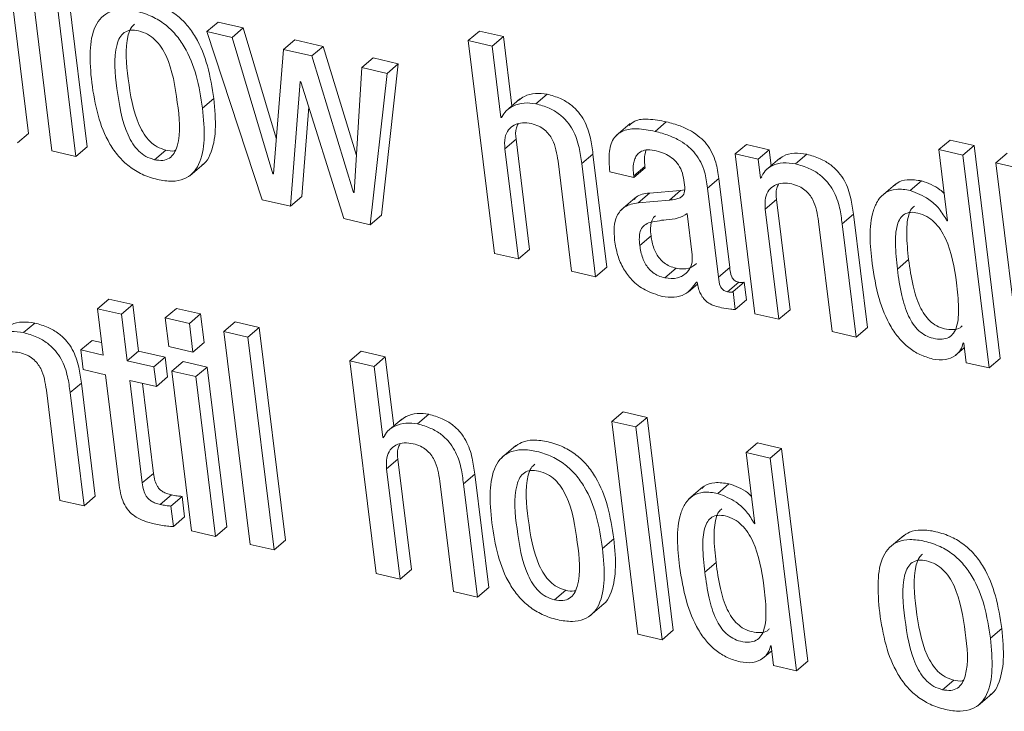
# Model space of a CAD drawing. Units: inches. Extents: x 2 to 195, y -7 to 151.
# Drawn here: x 167 to 167, y 107 to 108 of the extents above; entities that cross this region are included whole.
import ezdxf

# ---------------------------------------------------------------- set-up
doc = ezdxf.new("R2010")
doc.units = ezdxf.units.IN
doc.header["$MEASUREMENT"] = 0
doc.linetypes.add('SLD-Solid', pattern=[0])

msp = doc.modelspace()

# ---------------------------------------------------------------- linework, layer by layer
at = {"color": 7, "linetype": 'SLD-Solid', "lineweight": 15, "ltscale": 18}
for p, q in [((166.6682647, 107.5830891), (166.6540326, 107.69877)), ((166.6666649, 107.6892027), (166.680897, 107.5735219)), ((166.7001173, 107.5757131), (166.6858852, 107.6913939)), ((166.6940031, 107.5704859), (166.679771, 107.6861668)), ((166.7651344, 107.6383912), (166.7712486, 107.6436184)), ((166.7849896, 107.6404372), (166.7712486, 107.6436184)), ((166.7788755, 107.6352101), (166.7849896, 107.6404372)), ((166.8029203, 107.5804861), (166.7849896, 107.6404372)), ((166.9072572, 107.6334888), (166.91337, 107.6387159)), ((166.9264577, 107.6356853), (166.91337, 107.6387159)), ((166.7788755, 107.6352101), (166.7651344, 107.6383912)), ((166.7651344, 107.6383912), (166.7953357, 107.5470219)), ((166.8010406, 107.5611008), (166.7788755, 107.6352101)), ((166.806809, 107.6287421), (166.8129231, 107.6339666)), ((166.8283789, 107.6303895), (166.8129231, 107.6339666)), ((166.9072572, 107.6334888), (166.9214879, 107.517808)), ((166.9203435, 107.6304608), (166.9072572, 107.6334888)), ((166.9203435, 107.6304608), (166.9264577, 107.6356853)), ((166.9310816, 107.5980947), (166.9264577, 107.6356853)), ((166.806809, 107.6287421), (166.8013522, 107.5610296)), ((166.8222647, 107.6251623), (166.806809, 107.6287421)), ((166.8222647, 107.6251623), (166.8283789, 107.6303895)), ((166.8464653, 107.5710852), (166.8283789, 107.6303895)), ((166.9251047, 107.5917588), (166.9203435, 107.6304608)), ((166.8448998, 107.5509449), (166.8222647, 107.6251623)), ((166.84943, 107.6188713), (166.8555441, 107.6240984)), ((166.869272, 107.6209199), (166.8555441, 107.6240984)), ((166.84943, 107.6188713), (166.8452113, 107.5508736)), ((166.8631578, 107.6156928), (166.84943, 107.6188713)), ((166.860143, 107.5386558), (166.869272, 107.6209199)), ((166.8631578, 107.6156928), (166.869272, 107.6209199)), ((166.8540288, 107.5334287), (166.8631578, 107.6156928)), ((166.8106264, 107.543479), (166.8159472, 107.6112048)), ((166.8159472, 107.6112048), (166.8162574, 107.6111335)), ((166.8162574, 107.6111335), (166.8396647, 107.536755)), ((166.7628178, 107.5967299), (166.7689307, 107.601957)), ((166.9353834, 107.6017696), (166.9277407, 107.5952383)), ((166.9440795, 107.5991586), (166.9501936, 107.6043831)), ((166.8167405, 107.5487062), (166.8205685, 107.5974374)), ((166.9251047, 107.5917588), (166.9259666, 107.5924954)), ((166.9254162, 107.5916875), (166.9251047, 107.5917588)), ((166.9953041, 107.588406), (166.9876614, 107.5818748)), ((167.0088709, 107.5841557), (167.0149851, 107.5893802)), ((166.6621505, 107.577862), (166.6682647, 107.5830891)), ((166.9271982, 107.5747389), (166.9333124, 107.5799661)), ((166.9406898, 107.5200044), (166.9333124, 107.5799661)), ((166.6940031, 107.5704859), (166.7001173, 107.5757131)), ((166.9345756, 107.5147773), (166.9271982, 107.5747389)), ((167.0524067, 107.5718693), (167.0585208, 107.5770964)), ((167.0709841, 107.5742109), (167.0585208, 107.5770964)), ((167.1631455, 107.5742347), (167.1692596, 107.5794618)), ((167.1631455, 107.5742347), (167.1679066, 107.5355327)), ((167.1762318, 107.571204), (167.1631455, 107.5742347)), ((167.182346, 107.5764311), (167.1692596, 107.5794618)), ((167.1762318, 107.571204), (167.182346, 107.5764311)), ((167.196578, 107.4607477), (167.182346, 107.5764311)), ((166.680897, 107.5735219), (166.6940031, 107.5704859)), ((166.7366822, 107.5687647), (166.7427963, 107.5739918)), ((166.9689968, 107.5666369), (166.975111, 107.5718614)), ((166.9826877, 107.5102788), (166.975111, 107.5718614)), ((167.0524067, 107.5718693), (167.0630906, 107.4850169)), ((167.06487, 107.5689838), (167.0524067, 107.5718693)), ((167.06487, 107.5689838), (167.0709841, 107.5742109)), ((167.0661239, 107.5587882), (167.06487, 107.5689838)), ((167.0767023, 107.5695883), (167.0690596, 107.5630571)), ((167.0720428, 107.5656073), (167.0709841, 107.5742109)), ((167.0852122, 107.5664758), (167.0913264, 107.571703)), ((167.1904639, 107.4555232), (167.1762318, 107.571204)), ((167.1942166, 107.5670408), (167.2003308, 107.5722653)), ((166.7558681, 107.5599894), (166.7635095, 107.5665233)), ((166.9561098, 107.568044), (166.9634859, 107.5080823)), ((166.9765735, 107.5050516), (166.9689968, 107.5666369)), ((166.9972735, 107.5599287), (167.0033877, 107.5651532)), ((166.9973725, 107.5591235), (167.0034867, 107.564348)), ((167.0034867, 107.564348), (167.0033877, 107.5651532)), ((167.2073161, 107.5640074), (167.1942166, 107.5670408)), ((167.1942166, 107.5670408), (167.2084487, 107.4513573)), ((166.8010406, 107.5611008), (166.8013812, 107.5613912)), ((166.8013522, 107.5610296), (166.8010406, 107.5611008)), ((166.9842862, 107.5621542), (166.9973725, 107.5591235)), ((166.9973725, 107.5591235), (166.9972735, 107.5599287)), ((167.037376, 107.5533182), (167.0434902, 107.5585453)), ((167.0494539, 107.5100781), (167.0434902, 107.5585453)), ((167.0661239, 107.5587882), (167.0668433, 107.5594033)), ((167.0664355, 107.5587169), (167.0661239, 107.5587882)), ((167.0433397, 107.504851), (167.037376, 107.5533182)), ((167.1396088, 107.5555067), (167.1319661, 107.5489755)), ((167.147666, 107.5520141), (167.1537802, 107.5572412)), ((166.8106264, 107.543479), (166.8167405, 107.5487062)), ((166.8448998, 107.5509449), (166.8452337, 107.55123)), ((166.8452113, 107.5508736), (166.8448998, 107.5509449)), ((166.9980695, 107.5480594), (166.9904268, 107.5415281)), ((166.9996772, 107.5453613), (167.0057914, 107.5505858)), ((167.0227677, 107.5520114), (167.0057914, 107.5505858)), ((167.0166536, 107.5467843), (167.0227677, 107.5520114)), ((167.0249233, 107.5523335), (167.0227677, 107.5520114)), ((166.7953357, 107.5470219), (166.8106264, 107.543479)), ((167.0166536, 107.5467843), (166.9996772, 107.5453613)), ((167.0688075, 107.5419479), (167.0749216, 107.5471724)), ((167.0822977, 107.4872134), (167.0749216, 107.5471724)), ((166.8396647, 107.536755), (166.8540288, 107.5334287)), ((166.8540288, 107.5334287), (166.860143, 107.5386558)), ((167.0291103, 107.5171216), (167.0263568, 107.5394953)), ((167.0761849, 107.4819862), (167.0688075, 107.5419479)), ((167.1106061, 107.5338432), (167.1167203, 107.5390703)), ((167.1242957, 107.4774877), (167.1167203, 107.5390703)), ((167.0977125, 107.5352529), (167.1050899, 107.4752939)), ((167.1181828, 107.4722606), (167.1106061, 107.5338432)), ((167.1675951, 107.5356067), (167.1678684, 107.535839)), ((167.1679066, 107.5355327), (167.1675951, 107.5356067)), ((167.0005563, 107.5221586), (167.0066705, 107.5273831)), ((166.9214879, 107.517808), (166.9345756, 107.5147773)), ((166.9345756, 107.5147773), (166.9406898, 107.5200044)), ((166.9765735, 107.5050516), (166.9826877, 107.5102788)), ((167.0433397, 107.504851), (167.0494539, 107.5100781)), ((167.1406278, 107.5092413), (167.146742, 107.5144684)), ((166.9634859, 107.5080823), (166.9765735, 107.5050516)), ((167.0142723, 107.504484), (167.0203865, 107.5097112)), ((167.0270379, 107.49691), (167.0319614, 107.5011181)), ((167.0313951, 107.5022612), (167.0317053, 107.5021899)), ((167.0482566, 107.4969417), (167.0543708, 107.5021688)), ((167.0512754, 107.4970314), (167.0573896, 107.5022559)), ((167.0585842, 107.4925487), (167.0573896, 107.5022559)), ((167.05247, 107.4873242), (167.0512754, 107.4970314)), ((166.7057166, 107.4877651), (166.7118308, 107.4929923)), ((166.7249171, 107.4899616), (166.7118308, 107.4929923)), ((166.718803, 107.4847344), (166.7249171, 107.4899616)), ((166.7280257, 107.4646997), (166.7249171, 107.4899616)), ((167.05247, 107.4873242), (167.0585842, 107.4925487)), ((166.7057166, 107.4877651), (166.7088252, 107.4625033)), ((166.718803, 107.4847344), (166.7057166, 107.4877651)), ((166.7219115, 107.4594726), (166.718803, 107.4847344)), ((166.7425864, 107.4827069), (166.7486993, 107.4879314)), ((166.7618054, 107.4848981), (166.7486993, 107.4879314)), ((166.7556913, 107.479671), (166.7618054, 107.4848981)), ((166.7637181, 107.469354), (166.7618054, 107.4848981)), ((167.0630906, 107.4850169), (167.0761849, 107.4819862)), ((167.0761849, 107.4819862), (167.0822977, 107.4872134)), ((166.6654426, 107.4747527), (166.6715567, 107.4799799)), ((166.7556913, 107.479671), (166.7425864, 107.4827069)), ((166.7425864, 107.4827069), (166.7444978, 107.4671628)), ((166.7576039, 107.4641295), (166.7556913, 107.479671)), ((166.7744271, 107.4753203), (166.7805413, 107.4805474)), ((166.7936408, 107.4775141), (166.7805413, 107.4805474)), ((166.7875266, 107.472287), (166.7744271, 107.4753203)), ((166.7744271, 107.4753203), (166.7886592, 107.3596395)), ((166.7875266, 107.472287), (166.7936408, 107.4775141)), ((166.8078729, 107.3618307), (166.7936408, 107.4775141)), ((167.1050899, 107.4752939), (167.1181828, 107.4722606)), ((167.1181828, 107.4722606), (167.1242957, 107.4774877)), ((166.696647, 107.4653227), (166.7027599, 107.4705499)), ((166.707983, 107.4693408), (166.7027599, 107.4705499)), ((166.7444978, 107.4671628), (166.7576039, 107.4641295)), ((166.7576039, 107.4641295), (166.7637181, 107.469354)), ((166.8017587, 107.3566062), (166.7875266, 107.472287)), ((167.1763744, 107.4691639), (167.1766727, 107.4690953)), ((167.1766727, 107.4690953), (167.1779874, 107.4584113)), ((166.696647, 107.4653227), (166.6979604, 107.4546414)), ((166.7088252, 107.4625033), (166.696647, 107.4653227)), ((166.7219115, 107.4594726), (166.7280257, 107.4646997)), ((166.7425416, 107.4613364), (166.7280257, 107.4646997)), ((166.8429673, 107.4594488), (166.8490815, 107.4646759)), ((166.862181, 107.4616426), (166.8490815, 107.4646759)), ((167.1720712, 107.4622551), (167.1769961, 107.4664632)), ((166.7364274, 107.4561119), (166.7219115, 107.4594726)), ((166.7364274, 107.4561119), (166.7425416, 107.4613364)), ((166.7438549, 107.4506551), (166.7425416, 107.4613364)), ((166.7461346, 107.4538626), (166.7522487, 107.4590898)), ((166.7653535, 107.4560538), (166.7522487, 107.4590898)), ((166.8429673, 107.4594488), (166.8571994, 107.343768)), ((166.8560669, 107.4564155), (166.8429673, 107.4594488)), ((166.8560669, 107.4564155), (166.862181, 107.4616426)), ((166.8668049, 107.4240495), (166.862181, 107.4616426)), ((167.1779874, 107.4584113), (167.1904639, 107.4555232)), ((167.1904639, 107.4555232), (167.196578, 107.4607477)), ((166.6979604, 107.4546414), (166.7101386, 107.4518219)), ((166.7101386, 107.4518219), (166.7175186, 107.3918392)), ((166.7377421, 107.4454279), (166.7364274, 107.4561119)), ((166.7592394, 107.4508293), (166.7461346, 107.4538626)), ((166.7461346, 107.4538626), (166.7568198, 107.3670129)), ((166.7592394, 107.4508293), (166.7653535, 107.4560538)), ((166.7760388, 107.3692041), (166.7653535, 107.4560538)), ((166.860828, 107.4177083), (166.8560669, 107.4564155)), ((166.6908298, 107.44212), (166.696944, 107.4473472)), ((166.7045194, 107.3857646), (166.696944, 107.4473472)), ((166.7232249, 107.4487913), (166.7377421, 107.4454279)), ((166.7300862, 107.3930245), (166.7232249, 107.4487913)), ((166.7362004, 107.398249), (166.7301812, 107.4471809)), ((166.7377421, 107.4454279), (166.7438549, 107.4506551)), ((166.7699246, 107.363977), (166.7592394, 107.4508293)), ((166.6779362, 107.4435298), (166.6853123, 107.3835708)), ((166.6984052, 107.3805375), (166.6908298, 107.44212)), ((166.8797962, 107.425116), (166.8859104, 107.4303405)), ((166.9853514, 107.4264782), (166.9914656, 107.4317027)), ((167.0045651, 107.4286694), (166.9914656, 107.4317027)), ((166.8711147, 107.4277322), (166.863472, 107.4212009)), ((166.998451, 107.4234449), (166.9853514, 107.4264782)), ((166.9853514, 107.4264782), (166.9995835, 107.3107948)), ((166.998451, 107.4234449), (167.0045651, 107.4286694)), ((167.0187972, 107.3129886), (167.0045651, 107.4286694)), ((167.012683, 107.3077614), (166.998451, 107.4234449)), ((166.860828, 107.4177083), (166.8616887, 107.4184422)), ((166.8611396, 107.4176343), (166.860828, 107.4177083)), ((167.0584205, 107.409556), (167.0645347, 107.4147832)), ((167.077621, 107.4117525), (167.0645347, 107.4147832)), ((166.9331447, 107.4133734), (166.925502, 107.4068421)), ((167.0584205, 107.409556), (167.063183, 107.3708488)), ((167.0715068, 107.406528), (167.0584205, 107.409556)), ((167.0715068, 107.406528), (167.077621, 107.4117525)), ((167.0918531, 107.2960717), (167.077621, 107.4117525)), ((166.8629215, 107.4006936), (166.8690357, 107.4059208)), ((166.8764131, 107.3459592), (166.8690357, 107.4059208)), ((167.0857389, 107.2908445), (167.0715068, 107.406528)), ((166.7300862, 107.3930245), (166.7362004, 107.398249)), ((166.8702989, 107.3407347), (166.8629215, 107.4006936)), ((166.9047202, 107.3925916), (166.9108343, 107.3978187)), ((166.9184111, 107.3362335), (166.9108343, 107.3978187)), ((166.89182, 107.394004), (166.8991974, 107.3340423)), ((166.9122969, 107.331009), (166.9047202, 107.3925916)), ((167.0429345, 107.387338), (167.0490486, 107.3925652)), ((167.0348865, 107.3908307), (167.0272438, 107.3842994)), ((166.6853123, 107.3835708), (166.6984052, 107.3805375)), ((166.6984052, 107.3805375), (166.7045194, 107.3857646)), ((166.7398726, 107.3813004), (166.7459867, 107.3865276)), ((166.7455854, 107.3804662), (166.7516996, 107.3856907)), ((166.7530737, 107.374521), (166.7516996, 107.3856907)), ((166.7469596, 107.3692939), (166.7455854, 107.3804662)), ((166.7469596, 107.3692939), (166.7530737, 107.374521)), ((167.0628649, 107.3709227), (167.0631447, 107.3711603)), ((167.063183, 107.3708488), (167.0628649, 107.3709227)), ((166.7568198, 107.3670129), (166.7699246, 107.363977)), ((166.7699246, 107.363977), (166.7760388, 107.3692041)), ((166.8017587, 107.3566062), (166.8078729, 107.3618307)), ((166.9803355, 107.3574325), (166.9864497, 107.362657)), ((167.1440677, 107.3645313), (167.136425, 107.3580001)), ((166.7886592, 107.3596395), (166.8017587, 107.3566062)), ((167.0359029, 107.3445653), (167.0420171, 107.3497898)), ((166.8702989, 107.3407347), (166.8764131, 107.3459592)), ((166.8571994, 107.343768), (166.8702989, 107.3407347)), ((166.8991974, 107.3340423), (166.9122969, 107.331009)), ((166.9122969, 107.331009), (166.9184111, 107.3362335)), ((166.9541945, 107.3294673), (166.9603087, 107.3346944)), ((166.9733845, 107.3206947), (166.9810272, 107.3272259)), ((167.012683, 107.3077614), (167.0187972, 107.3129886)), ((167.1912466, 107.308593), (167.1973608, 107.3138175)), ((166.9995835, 107.3107948), (167.012683, 107.3077614)), ((167.0673436, 107.2975738), (167.072283, 107.3017978)), ((167.0716494, 107.3044852), (167.0719609, 107.304414)), ((167.0719609, 107.304414), (167.0732756, 107.2937326)), ((167.0857389, 107.2908445), (167.0918531, 107.2960717)), ((167.0732756, 107.2937326), (167.0857389, 107.2908445)), ((167.1651188, 107.2806252), (167.171233, 107.2858523)), ((167.1843022, 107.2718473), (167.1919449, 107.2783812))]:
    msp.add_line(p, q, dxfattribs=at)
for points, knots in [([(166.7689307, 107.601957), (166.7680066, 107.6079297), (166.7662182, 107.6194882), (166.7608751, 107.63305), (166.7545476, 107.6421107), (166.7486722, 107.6477667), (166.7414855, 107.6521465), (166.7334561, 107.6548487), (166.7257287, 107.6559), (166.7191423, 107.6550675), (166.7161949, 107.6528125), (166.714971, 107.6518762)], [0, 0, 0, 0, 0.20745451, 0.40147321, 0.49395491, 0.58554691, 0.67969066, 0.78093986, 0.87408249, 0.94771622, 1, 1, 1, 1]), ([(166.7628178, 107.5967299), (166.761893, 107.6027024), (166.7601031, 107.6142615), (166.7547617, 107.6278249), (166.748433, 107.6368862), (166.7425597, 107.6425417), (166.7353665, 107.6469223), (166.7273561, 107.6496084), (166.7195723, 107.6507273), (166.7127719, 107.649654), (166.7076343, 107.6463082), (166.7029569, 107.6391256), (166.7010607, 107.6266404), (166.7020295, 107.6163769), (166.7025671, 107.6106821)], [0, 0, 0, 0, 0.14474533, 0.28013383, 0.34465935, 0.4085641, 0.47423824, 0.54488778, 0.60987443, 0.66125343, 0.70633059, 0.75242897, 0.86263236, 1, 1, 1, 1]), ([(166.7280666, 107.6388004), (166.7265927, 107.6390457), (166.7239255, 107.6394896), (166.7201165, 107.6381091), (166.7175875, 107.6351499), (166.7140078, 107.6251161), (166.7163169, 107.6066802), (166.7190186, 107.5882992), (166.7247272, 107.5774494), (166.7279619, 107.5734123), (166.7319427, 107.5702692), (166.7350922, 107.5692694), (166.7366822, 107.5687647)], [0, 0, 0, 0, 0.05144299, 0.09309488, 0.13464051, 0.18296675, 0.4604985, 0.76248928, 0.82628073, 0.88551126, 0.94220321, 1, 1, 1, 1]), ([(166.7259177, 107.6425307), (166.7252307, 107.6418673), (166.7235357, 107.6402304), (166.720285, 107.6301564), (166.722353, 107.6119918), (166.7251396, 107.5935218), (166.7308402, 107.5826747), (166.7340762, 107.5786375), (166.7380555, 107.5754925), (166.7412058, 107.5744953), (166.7427963, 107.5739918)], [0, 0, 0, 0, 0.03666672, 0.09047115, 0.39942648, 0.735577, 0.80662129, 0.87255822, 0.93565548, 1, 1, 1, 1]), ([(166.7366822, 107.5687647), (166.7382236, 107.5685034), (166.7410015, 107.5680326), (166.7449727, 107.5693485), (166.7476457, 107.5722823), (166.7514163, 107.582277), (166.7490568, 107.600767), (166.7463618, 107.6191791), (166.7405015, 107.6300263), (166.7371436, 107.6340912), (166.7329948, 107.6372609), (166.7297267, 107.6382818), (166.7280666, 107.6388004)], [0, 0, 0, 0, 0.0533308, 0.09610867, 0.13789365, 0.18584192, 0.46001797, 0.75926557, 0.8229802, 0.8826082, 0.94036795, 1, 1, 1, 1]), ([(166.7025671, 107.6106821), (166.7034909, 107.6047137), (166.7052788, 107.5931611), (166.7106225, 107.579608), (166.7169441, 107.5705462), (166.7228189, 107.5648957), (166.7300051, 107.560509), (166.7380173, 107.5578271), (166.7458011, 107.5567097), (166.7526051, 107.557778), (166.7577439, 107.5611253), (166.7624238, 107.5683038), (166.7643238, 107.5807827), (166.7633552, 107.5910394), (166.7628178, 107.5967299)], [0, 0, 0, 0, 0.14468714, 0.28005936, 0.3445947, 0.40849908, 0.47417964, 0.54482651, 0.60986681, 0.66128018, 0.70638156, 0.75250771, 0.86269136, 1, 1, 1, 1]), ([(166.7626397, 107.5660112), (166.762945, 107.5661999), (166.7648927, 107.5674041), (166.7683488, 107.5737856), (166.7705183, 107.5859021), (166.7694972, 107.5962281), (166.7689307, 107.601957)], [0, 0, 0, 0, 0.02837465, 0.18101242, 0.54562521, 1, 1, 1, 1]), ([(166.9501936, 107.6043831), (166.9480662, 107.6046513), (166.9438831, 107.6051786), (166.9383531, 107.6038241), (166.9356953, 107.6017964), (166.9346878, 107.6010277)], [0, 0, 0, 0, 0.3912102, 0.76921983, 1, 1, 1, 1]), ([(166.975111, 107.5718614), (166.9747359, 107.5747713), (166.9739284, 107.581035), (166.9712791, 107.5888506), (166.9672829, 107.5948284), (166.9629563, 107.5989558), (166.9571817, 107.6024082), (166.9526381, 107.6036923), (166.9501936, 107.6043831)], [0, 0, 0, 0, 0.19846883, 0.42721287, 0.54999984, 0.68170809, 0.82875637, 1, 1, 1, 1]), ([(166.9440795, 107.5991586), (166.9419395, 107.5994386), (166.9377318, 107.599989), (166.9320944, 107.5983995), (166.9276665, 107.5956383), (166.9261573, 107.5929886), (166.9254162, 107.5916875)], [0, 0, 0, 0, 0.29654613, 0.58309323, 0.79528092, 1, 1, 1, 1]), ([(166.9689968, 107.5666369), (166.9686217, 107.569546), (166.9678142, 107.5758089), (166.9651635, 107.5836233), (166.9611704, 107.5896036), (166.956841, 107.5937285), (166.9510673, 107.5971809), (166.9465239, 107.5984668), (166.9440795, 107.5991586)], [0, 0, 0, 0, 0.19841634, 0.42716764, 0.55000787, 0.68167909, 0.82873204, 1, 1, 1, 1]), ([(167.0149851, 107.5893802), (167.01176, 107.5899819), (167.0061483, 107.5910288), (166.9986287, 107.5907488), (166.9957649, 107.5882761), (166.9947933, 107.5874372)], [0, 0, 0, 0, 0.47169519, 0.82075151, 1, 1, 1, 1]), ([(166.9271982, 107.5747389), (166.9270692, 107.5767797), (166.9268424, 107.5803657), (166.9287915, 107.5850844), (166.9323378, 107.5879823), (166.9368621, 107.5891222), (166.9400142, 107.5886498), (166.9416058, 107.5884113)], [0, 0, 0, 0, 0.25113442, 0.44128014, 0.60706592, 0.80160203, 1, 1, 1, 1]), ([(166.9333124, 107.5799661), (166.9330825, 107.5820521), (166.9327653, 107.5849308), (166.9340378, 107.5874549), (166.9343881, 107.58815)], [0, 0, 0, 0, 0.72464506, 1, 1, 1, 1]), ([(166.9416058, 107.5884113), (166.9429677, 107.5880149), (166.9455356, 107.5872673), (166.94879, 107.5851633), (166.9512641, 107.5826199), (166.954668, 107.577254), (166.9554769, 107.5720869), (166.9561098, 107.568044)], [0, 0, 0, 0, 0.1576421, 0.2972422, 0.42678409, 0.55149852, 1, 1, 1, 1]), ([(167.0088709, 107.5841557), (167.0056121, 107.5847951), (166.9999416, 107.5859076), (166.9919539, 107.5852136), (166.9858069, 107.580809), (166.9833578, 107.5722444), (166.9839445, 107.5658677), (166.9842862, 107.5621542)], [0, 0, 0, 0, 0.23385583, 0.40690739, 0.54868328, 0.7371746, 1, 1, 1, 1]), ([(167.0434902, 107.5585453), (167.043092, 107.5615262), (167.0422052, 107.568164), (167.0383769, 107.5759233), (167.0332482, 107.5811692), (167.028423, 107.584529), (167.0222493, 107.5874461), (167.0175368, 107.5887008), (167.0149851, 107.5893802)], [0, 0, 0, 0, 0.19782152, 0.44051748, 0.55235042, 0.67901251, 0.82619177, 1, 1, 1, 1]), ([(167.037376, 107.5533182), (167.036978, 107.5563), (167.0360919, 107.562938), (167.0322623, 107.570697), (167.0271333, 107.5759419), (167.0223098, 107.579305), (167.016135, 107.5822214), (167.0114226, 107.5834762), (167.0088709, 107.5841557)], [0, 0, 0, 0, 0.19787089, 0.4405057, 0.5523343, 0.67902499, 0.82619853, 1, 1, 1, 1]), ([(166.7427963, 107.5739918), (166.7443731, 107.5735941), (166.746164, 107.5731424), (166.7478143, 107.5737667), (166.7480116, 107.5738413)], [0, 0, 0, 0, 0.88042271, 1, 1, 1, 1]), ([(166.9972735, 107.5599287), (166.997146, 107.5612257), (166.9968419, 107.5643172), (166.9973408, 107.5684181), (166.9991213, 107.5717144), (167.0015966, 107.5736246), (167.005313, 107.5743848), (167.0080056, 107.5738975), (167.009556, 107.5736169)], [0, 0, 0, 0, 0.16941068, 0.40377549, 0.5228094, 0.64691868, 0.79669749, 1, 1, 1, 1]), ([(167.0033877, 107.5651532), (167.0032345, 107.5664587), (167.0028902, 107.5693925), (167.0035471, 107.5722789), (167.0039117, 107.5738809)], [0, 0, 0, 0, 0.444985507, 1, 1, 1, 1]), ([(167.009556, 107.5736169), (167.0110944, 107.5731788), (167.014046, 107.5723382), (167.0179131, 107.5700247), (167.0211491, 107.5668717), (167.0236116, 107.562706), (167.0242482, 107.5593976), (167.0245748, 107.5577006)], [0, 0, 0, 0, 0.20440206, 0.39215942, 0.57059522, 0.77974437, 1, 1, 1, 1]), ([(167.0913264, 107.571703), (167.0891051, 107.5720227), (167.084845, 107.5726359), (167.0793127, 107.5714822), (167.0768819, 107.5694782), (167.0760516, 107.5687937)], [0, 0, 0, 0, 0.41772676, 0.8011067, 1, 1, 1, 1]), ([(167.1167203, 107.5390703), (167.1163443, 107.5419806), (167.1155337, 107.5482547), (167.1128401, 107.5560866), (167.1087679, 107.5620735), (167.1043512, 107.5662191), (167.0984553, 107.5696931), (167.0938229, 107.5709991), (167.0913264, 107.571703)], [0, 0, 0, 0, 0.1966129, 0.42385725, 0.5464525, 0.67856222, 0.82677313, 1, 1, 1, 1]), ([(167.0852122, 107.5664758), (167.0829741, 107.5668143), (167.0786817, 107.5674635), (167.0728853, 107.565993), (167.0684869, 107.5629803), (167.0671249, 107.5601498), (167.0664355, 107.5587169)], [0, 0, 0, 0, 0.30348604, 0.5820396, 0.78841674, 1, 1, 1, 1]), ([(167.1106061, 107.5338432), (167.1102302, 107.5367536), (167.1094198, 107.5430278), (167.1067245, 107.5508592), (167.1026556, 107.556849), (167.0982352, 107.5609912), (167.0923426, 107.5644699), (167.087709, 107.5657734), (167.0852122, 107.5664758)], [0, 0, 0, 0, 0.19660907, 0.423849, 0.5464905, 0.67855715, 0.82679511, 1, 1, 1, 1]), ([(167.0245748, 107.5577006), (167.0248343, 107.5560278), (167.02527, 107.5532198), (167.0245863, 107.5494674), (167.0223353, 107.5478938), (167.0197993, 107.5471492), (167.0178085, 107.5469183), (167.0166536, 107.5467843)], [0, 0, 0, 0, 0.31085032, 0.52181695, 0.63639656, 0.78905487, 1, 1, 1, 1]), ([(167.0688075, 107.5419479), (167.0686784, 107.5439887), (167.0684517, 107.5475747), (167.0704008, 107.5522934), (167.0739471, 107.5551912), (167.0784713, 107.5563311), (167.0816235, 107.5558588), (167.0832151, 107.5556203)], [0, 0, 0, 0, 0.25113442, 0.44128014, 0.60706592, 0.80160203, 1, 1, 1, 1]), ([(167.0749216, 107.5471724), (167.0746922, 107.5492582), (167.0743755, 107.5521376), (167.075647, 107.554663), (167.0759974, 107.5553589)], [0, 0, 0, 0, 0.72443624, 1, 1, 1, 1]), ([(167.0832151, 107.5556203), (167.0845768, 107.5552226), (167.0871434, 107.5544731), (167.0903987, 107.5523722), (167.0928722, 107.5498294), (167.096271, 107.5444612), (167.0970797, 107.5392953), (167.0977125, 107.5352529)], [0, 0, 0, 0, 0.1576965, 0.29722193, 0.42678198, 0.55146094, 1, 1, 1, 1]), ([(167.147666, 107.5520141), (167.1450811, 107.5524548), (167.1404791, 107.5532395), (167.1340015, 107.551174), (167.1297373, 107.5467358), (167.1245394, 107.5340533), (167.1258405, 107.5221889), (167.1269119, 107.5124198)], [0, 0, 0, 0, 0.14312638, 0.25481685, 0.35924694, 0.47240923, 1, 1, 1, 1]), ([(167.1537802, 107.5572412), (167.1512307, 107.557642), (167.1466912, 107.5583555), (167.1412, 107.5570419), (167.1394249, 107.5550983), (167.1390241, 107.5546593)], [0, 0, 0, 0, 0.497948721, 0.886619751, 1, 1, 1, 1]), ([(167.1660864, 107.5503245), (167.1653409, 107.5510544), (167.1619356, 107.5543884), (167.1573566, 107.5559901), (167.1537802, 107.5572412)], [0, 0, 0, 0, 0.21892862, 1, 1, 1, 1]), ([(167.0057914, 107.5505858), (167.0030741, 107.5503233), (166.9997865, 107.5500057), (166.9978857, 107.5475755), (166.997556, 107.5471539)], [0, 0, 0, 0, 0.82652709, 1, 1, 1, 1]), ([(167.1675951, 107.5356067), (167.166282, 107.5378058), (167.1636478, 107.5422174), (167.1570285, 107.5483322), (167.1511413, 107.5506474), (167.147666, 107.5520141)], [0, 0, 0, 0, 0.28939683, 0.58052493, 1, 1, 1, 1]), ([(166.9996772, 107.5453613), (166.997128, 107.5449071), (166.992337, 107.5440533), (166.9877595, 107.5384698), (166.9863437, 107.531871), (166.9866948, 107.5274448), (166.9868879, 107.5250098)], [0, 0, 0, 0, 0.27481596, 0.51649192, 0.73400912, 1, 1, 1, 1]), ([(167.1498651, 107.5435635), (167.1493124, 107.5430816), (167.1477945, 107.541758), (167.145947, 107.5364724), (167.145365, 107.5271409), (167.1462381, 107.5191053), (167.146742, 107.5144684)], [0, 0, 0, 0, 0.072093962, 0.19801398, 0.537216701, 1, 1, 1, 1]), ([(167.0263568, 107.5394953), (167.0247554, 107.5385599), (167.0212075, 107.5364874), (167.0137593, 107.5362322), (167.0084342, 107.5351118), (167.0052779, 107.5344477)], [0, 0, 0, 0, 0.25095855, 0.55603021, 1, 1, 1, 1]), ([(167.0091283, 107.5381674), (167.0089601, 107.538062), (167.0078568, 107.5373704), (167.0067899, 107.5350035), (167.0062739, 107.5314089), (167.0065262, 107.5288482), (167.0066705, 107.5273831)], [0, 0, 0, 0, 0.0512962, 0.33653409, 0.62042707, 1, 1, 1, 1]), ([(167.1728051, 107.5017913), (167.1715323, 107.5100892), (167.1699728, 107.520256), (167.1642368, 107.530759), (167.1608698, 107.5349198), (167.1566956, 107.5381104), (167.1521633, 107.5398414), (167.1479287, 107.5403815), (167.1443806, 107.5393549), (167.1418994, 107.536769), (167.1397513, 107.5313437), (167.13929, 107.5218695), (167.1401383, 107.5138622), (167.1406278, 107.5092413)], [0, 0, 0, 0, 0.29335462, 0.35942406, 0.4217061, 0.48185443, 0.5433117, 0.59172631, 0.63090193, 0.66925672, 0.71413549, 0.83502971, 1, 1, 1, 1]), ([(167.0052779, 107.5344477), (167.0042878, 107.533917), (167.0023121, 107.5328579), (167.000632, 107.5298278), (167.000177, 107.5261673), (167.0004183, 107.5236175), (167.0005563, 107.5221586)], [0, 0, 0, 0, 0.23198002, 0.46289925, 0.6927151, 1, 1, 1, 1]), ([(167.0066705, 107.5273831), (167.0070662, 107.5250672), (167.0078228, 107.5206382), (167.010576, 107.5156084), (167.0137809, 107.5125656), (167.0168318, 107.5107233), (167.0191661, 107.5100587), (167.0203865, 107.5097112)], [0, 0, 0, 0, 0.29263556, 0.55961319, 0.6976439, 0.84192608, 1, 1, 1, 1]), ([(166.9868879, 107.5250098), (166.9873583, 107.5222307), (166.9882685, 107.5168526), (166.9914631, 107.5094535), (166.9963627, 107.5028299), (167.0035145, 107.4972853), (167.0096008, 107.4954323), (167.0127768, 107.4944654)], [0, 0, 0, 0, 0.19673817, 0.38071246, 0.55780175, 0.76925656, 1, 1, 1, 1]), ([(167.0005563, 107.5221586), (167.0009517, 107.5198416), (167.0017075, 107.5154111), (167.0044637, 107.5103828), (167.0076662, 107.507337), (167.0107198, 107.5055005), (167.0130527, 107.504833), (167.0142723, 107.504484)], [0, 0, 0, 0, 0.29272277, 0.55970934, 0.69769075, 0.84195398, 1, 1, 1, 1]), ([(167.0142723, 107.504484), (167.0165659, 107.5042403), (167.0209163, 107.5037778), (167.0263175, 107.5069683), (167.0292023, 107.5118345), (167.0291421, 107.5152937), (167.0291103, 107.5171216)], [0, 0, 0, 0, 0.29378197, 0.55723897, 0.76603377, 1, 1, 1, 1]), ([(167.0203865, 107.5097112), (167.0227305, 107.5094), (167.0267902, 107.5088609), (167.0300448, 107.5112494), (167.0314202, 107.5122588)], [0, 0, 0, 0, 0.57737744, 1, 1, 1, 1]), ([(167.0543708, 107.5021688), (167.0539083, 107.5022999), (167.0530421, 107.5025454), (167.0519412, 107.5032428), (167.0511104, 107.5041127), (167.0498723, 107.5062676), (167.0496416, 107.5083684), (167.0494539, 107.5100781)], [0, 0, 0, 0, 0.14253744, 0.26689959, 0.38274617, 0.49766427, 1, 1, 1, 1]), ([(167.1269119, 107.5124198), (167.1279169, 107.5060193), (167.1297938, 107.4940671), (167.1352871, 107.4803131), (167.1413406, 107.4715981), (167.1466232, 107.4664561), (167.1528089, 107.4624896), (167.1574735, 107.4611104), (167.1598429, 107.4604098)], [0, 0, 0, 0, 0.29574304, 0.55227038, 0.66812081, 0.77856084, 0.8875198, 1, 1, 1, 1]), ([(167.146742, 107.5144684), (167.1474116, 107.5097059), (167.1486326, 107.5010214), (167.1516764, 107.4909142), (167.1551753, 107.4845896), (167.1582324, 107.4809561), (167.1619376, 107.4782681), (167.1663245, 107.4766937), (167.1706432, 107.4761918), (167.1742128, 107.4767806), (167.1754605, 107.4780511), (167.1758173, 107.4784144)], [0, 0, 0, 0, 0.26195666, 0.47768051, 0.56976198, 0.6539765, 0.73428093, 0.81628402, 0.90415814, 0.97259299, 1, 1, 1, 1]), ([(167.0482566, 107.4969417), (167.0477943, 107.4970741), (167.0469293, 107.4973219), (167.0458262, 107.4980152), (167.0449964, 107.4988858), (167.0437579, 107.5010402), (167.0435273, 107.5031412), (167.0433397, 107.504851)], [0, 0, 0, 0, 0.14262981, 0.26685928, 0.38271223, 0.49763665, 1, 1, 1, 1]), ([(167.1406278, 107.5092413), (167.1412977, 107.5044797), (167.1425194, 107.4957954), (167.1455614, 107.4856879), (167.1490616, 107.4793623), (167.1521163, 107.4757297), (167.1558286, 107.4730402), (167.1601949, 107.4714829), (167.1645827, 107.4709013), (167.1686483, 107.471842), (167.1714783, 107.474488), (167.1737832, 107.4800157), (167.1741566, 107.4894251), (167.1732953, 107.4973065), (167.1728051, 107.5017913)], [0, 0, 0, 0, 0.17010529, 0.31024348, 0.37004868, 0.42474444, 0.47688259, 0.53015292, 0.58722553, 0.63167269, 0.67273939, 0.71891039, 0.84005017, 1, 1, 1, 1]), ([(167.0127768, 107.4944654), (167.0149029, 107.4941672), (167.0190115, 107.493591), (167.0263551, 107.495506), (167.0294922, 107.4997107), (167.0313951, 107.5022612)], [0, 0, 0, 0, 0.29673287, 0.57340797, 1, 1, 1, 1]), ([(167.0317053, 107.5021899), (167.0319448, 107.5010329), (167.0323863, 107.4988991), (167.0334945, 107.496062), (167.0348236, 107.4938037), (167.0363539, 107.4920672), (167.0394289, 107.4896504), (167.0425177, 107.4888826), (167.044921, 107.4882852)], [0, 0, 0, 0, 0.17082004, 0.31502857, 0.43884723, 0.54824444, 0.6484883, 1, 1, 1, 1]), ([(167.0573896, 107.5022559), (167.0572156, 107.5021681), (167.0568238, 107.5019704), (167.055777, 107.5018751), (167.0549548, 107.5020468), (167.0543708, 107.5021688)], [0, 0, 0, 0, 0.18786521, 0.42313772, 1, 1, 1, 1]), ([(167.0512754, 107.4970314), (167.0511016, 107.4969426), (167.0507103, 107.4967426), (167.0496626, 107.4966485), (167.0488405, 107.4968199), (167.0482566, 107.4969417)], [0, 0, 0, 0, 0.18814415, 0.42333585, 1, 1, 1, 1]), ([(167.044921, 107.4882852), (167.0466285, 107.4879725), (167.0491294, 107.4875144), (167.0516654, 107.48737), (167.05247, 107.4873242)], [0, 0, 0, 0, 0.68272851, 1, 1, 1, 1]), ([(166.6715567, 107.4799799), (166.6693349, 107.4802998), (166.6650737, 107.4809135), (166.6595424, 107.4797572), (166.6571123, 107.477754), (166.6562832, 107.4770706)], [0, 0, 0, 0, 0.41784721, 0.80138323, 1, 1, 1, 1]), ([(166.696944, 107.4473472), (166.6965681, 107.4502576), (166.6957576, 107.4565317), (166.6930634, 107.464363), (166.6889931, 107.4703504), (166.6845777, 107.474496), (166.6786834, 107.4779697), (166.6740523, 107.479276), (166.6715567, 107.4799799)], [0, 0, 0, 0, 0.1966364, 0.42390791, 0.54650113, 0.67860519, 0.8268084, 1, 1, 1, 1]), ([(166.6654426, 107.4747527), (166.6632041, 107.4750897), (166.6589111, 107.4757359), (166.6531123, 107.4742712), (166.6487134, 107.4712544), (166.6473549, 107.4684206), (166.6466671, 107.4669859)], [0, 0, 0, 0, 0.30345637, 0.58196474, 0.78835837, 1, 1, 1, 1]), ([(166.6908298, 107.44212), (166.6904542, 107.4450314), (166.6896445, 107.4513059), (166.6869472, 107.4591362), (166.6828808, 107.4651258), (166.6784616, 107.4692681), (166.6725708, 107.4727465), (166.6679385, 107.4740503), (166.6654426, 107.4747527)], [0, 0, 0, 0, 0.19669023, 0.42390131, 0.54654043, 0.67860105, 0.82683088, 1, 1, 1, 1]), ([(167.1598429, 107.4604098), (167.1621792, 107.4600945), (167.1664649, 107.4595162), (167.1718898, 107.4617656), (167.17527, 107.4651988), (167.1760102, 107.4678565), (167.1763744, 107.4691639)], [0, 0, 0, 0, 0.33256553, 0.61004355, 0.80816068, 1, 1, 1, 1]), ([(166.6490312, 107.4502248), (166.648902, 107.4522656), (166.6486751, 107.4558507), (166.6506245, 107.4605683), (166.6541718, 107.4634623), (166.6586955, 107.4646036), (166.6618481, 107.464129), (166.6634402, 107.4638892)], [0, 0, 0, 0, 0.25116115, 0.44122721, 0.60696079, 0.80151759, 1, 1, 1, 1]), ([(166.6634402, 107.4638892), (166.6648015, 107.4634926), (166.6673678, 107.4627448), (166.6706225, 107.4606437), (166.6730951, 107.4581014), (166.6764962, 107.4527366), (166.677304, 107.4475717), (166.6779362, 107.4435298)], [0, 0, 0, 0, 0.157658221, 0.297219439, 0.426812723, 0.551440864, 1, 1, 1, 1]), ([(166.8859104, 107.4303405), (166.8837825, 107.430609), (166.8796, 107.4311367), (166.8740753, 107.4297805), (166.8714236, 107.4277543), (166.8704204, 107.4269877)], [0, 0, 0, 0, 0.39166545, 0.76984608, 1, 1, 1, 1]), ([(166.9108343, 107.3978187), (166.9104593, 107.4007278), (166.9096519, 107.406991), (166.9070001, 107.4148057), (166.9030052, 107.420785), (166.8986758, 107.4249109), (166.8929003, 107.4283629), (166.8883557, 107.4296487), (166.8859104, 107.4303405)], [0, 0, 0, 0, 0.19839474, 0.42713131, 0.54997482, 0.68163171, 0.82869422, 1, 1, 1, 1]), ([(166.8797962, 107.425116), (166.8776558, 107.4253963), (166.8734485, 107.4259473), (166.8678126, 107.4243542), (166.8633872, 107.4215893), (166.86188, 107.4189372), (166.8611396, 107.4176343)], [0, 0, 0, 0, 0.2965917, 0.58297922, 0.795124, 1, 1, 1, 1]), ([(166.9047202, 107.3925916), (166.9043449, 107.3955014), (166.9035373, 107.401765), (166.9008893, 107.4095822), (166.8968891, 107.4155577), (166.8925629, 107.4196867), (166.8867859, 107.4231382), (166.8822415, 107.4244241), (166.8797962, 107.425116)], [0, 0, 0, 0, 0.19844219, 0.42715552, 0.54995934, 0.6816499, 0.82870401, 1, 1, 1, 1]), ([(166.8629215, 107.4006936), (166.8627921, 107.4027344), (166.8625648, 107.40632), (166.8645113, 107.4110385), (166.8680575, 107.413935), (166.8725829, 107.415075), (166.8757372, 107.4146005), (166.8773305, 107.4143608)], [0, 0, 0, 0, 0.25110746, 0.44121175, 0.60682688, 0.80139582, 1, 1, 1, 1]), ([(166.8690357, 107.4059208), (166.8688052, 107.4080068), (166.8684872, 107.4108845), (166.869759, 107.4134079), (166.8701088, 107.4141021)], [0, 0, 0, 0, 0.724899, 1, 1, 1, 1]), ([(166.8773305, 107.4143608), (166.8786904, 107.413964), (166.8812549, 107.4132157), (166.8845077, 107.4111153), (166.8869788, 107.4085725), (166.8903797, 107.403209), (166.8911877, 107.398045), (166.89182, 107.394004)], [0, 0, 0, 0, 0.15756782, 0.29713086, 0.42673001, 0.55139679, 1, 1, 1, 1]), ([(166.9864497, 107.362657), (166.9855258, 107.3686298), (166.983738, 107.3801888), (166.9783912, 107.3937496), (166.9720661, 107.4028135), (166.9661882, 107.4084692), (166.9590002, 107.4128496), (166.9509697, 107.4155503), (166.9432419, 107.416604), (166.9366585, 107.4157668), (166.9337118, 107.4135139), (166.9324887, 107.4125788)], [0, 0, 0, 0, 0.20745102, 0.40147226, 0.49397708, 0.58557848, 0.67973355, 0.78100966, 0.8741357, 0.94775898, 1, 1, 1, 1]), ([(166.9803355, 107.3574325), (166.9794113, 107.3634043), (166.9776225, 107.3749629), (166.9722791, 107.3885244), (166.9659508, 107.3975868), (166.9600751, 107.4032413), (166.952882, 107.4076259), (166.9448694, 107.4103103), (166.9370863, 107.4114297), (166.9302857, 107.4103574), (166.9251513, 107.407007), (166.9204713, 107.3998276), (166.9185743, 107.387342), (166.9195423, 107.3770794), (166.9200795, 107.3713847)], [0, 0, 0, 0, 0.1447229, 0.28011572, 0.34464137, 0.40855388, 0.47424817, 0.54491781, 0.60989411, 0.66126286, 0.70634285, 0.75244734, 0.86263258, 1, 1, 1, 1]), ([(166.94343, 107.4032333), (166.942743, 107.4025708), (166.9410466, 107.400935), (166.9378012, 107.3908586), (166.9398644, 107.3726955), (166.9426515, 107.3542227), (166.9483545, 107.3433751), (166.9515921, 107.3393399), (166.9555698, 107.3361958), (166.958719, 107.335198), (166.9603087, 107.3346944)], [0, 0, 0, 0, 0.03664169, 0.09047821, 0.39940169, 0.73562523, 0.80667823, 0.87258916, 0.9356869, 1, 1, 1, 1]), ([(166.7459867, 107.3865276), (166.7451068, 107.3867566), (166.7434753, 107.3871812), (166.7413003, 107.3881743), (166.7395677, 107.3894517), (166.7379754, 107.3913966), (166.736761, 107.3943923), (166.7363992, 107.3968808), (166.7362004, 107.398249)], [0, 0, 0, 0, 0.163528532, 0.303192524, 0.427849884, 0.547800405, 0.751368883, 1, 1, 1, 1]), ([(166.945579, 107.3995057), (166.944105, 107.3997513), (166.9414372, 107.4001958), (166.9376293, 107.3988112), (166.9351, 107.3958525), (166.9315163, 107.3858195), (166.9338314, 107.3673819), (166.9365307, 107.3489984), (166.942244, 107.3381503), (166.9454759, 107.3341121), (166.9494573, 107.3309722), (166.9526052, 107.3299722), (166.9541945, 107.3294673)], [0, 0, 0, 0, 0.051442671, 0.093105105, 0.134650474, 0.182982205, 0.460512232, 0.762538169, 0.826336568, 0.885557038, 0.942217886, 1, 1, 1, 1]), ([(166.9541945, 107.3294673), (166.9557363, 107.3292063), (166.9585142, 107.3287361), (166.9624868, 107.3300482), (166.9651615, 107.3329825), (166.9689287, 107.3429797), (166.9665705, 107.3614699), (166.9638708, 107.3798801), (166.9580141, 107.3907294), (166.954655, 107.3947941), (166.9505073, 107.3979658), (166.9472387, 107.3989871), (166.945579, 107.3995057)], [0, 0, 0, 0, 0.05334298, 0.09610848, 0.13790166, 0.18587519, 0.46003583, 0.75927035, 0.82297404, 0.88259872, 0.94038548, 1, 1, 1, 1]), ([(166.7398726, 107.3813004), (166.7389924, 107.3815291), (166.7373603, 107.381953), (166.7351877, 107.3829507), (166.7334528, 107.3842243), (166.7318606, 107.3861702), (166.7306494, 107.3891676), (166.730286, 107.3916564), (166.7300862, 107.3930245)], [0, 0, 0, 0, 0.1635121, 0.30322938, 0.42777899, 0.54771746, 0.75137898, 1, 1, 1, 1]), ([(167.0490486, 107.3925652), (167.046501, 107.3929659), (167.0419642, 107.3936794), (167.0364753, 107.3923661), (167.0347022, 107.3904222), (167.0343018, 107.3899833)], [0, 0, 0, 0, 0.497889, 0.88661638, 1, 1, 1, 1]), ([(167.0613628, 107.3856458), (167.0606168, 107.3863757), (167.0572085, 107.3897105), (167.0526272, 107.3913132), (167.0490486, 107.3925652)], [0, 0, 0, 0, 0.21887287, 1, 1, 1, 1]), ([(166.7175186, 107.3918392), (166.7178128, 107.3898703), (166.7183673, 107.3861591), (166.7202715, 107.3810259), (166.7231729, 107.3770733), (166.7269039, 107.3742316), (166.7313081, 107.3721307), (166.7346529, 107.3712529), (166.7364644, 107.3707775)], [0, 0, 0, 0, 0.193609619, 0.364947329, 0.527933523, 0.66370856, 0.817868474, 1, 1, 1, 1]), ([(167.0429345, 107.387338), (167.0403513, 107.3877775), (167.0357514, 107.3885601), (167.0292764, 107.3864954), (167.0250135, 107.3820569), (167.0198189, 107.3693738), (167.0211183, 107.3575099), (167.0221883, 107.3477411)], [0, 0, 0, 0, 0.14304718, 0.25473143, 0.35916004, 0.47232931, 1, 1, 1, 1]), ([(167.0628649, 107.3709227), (167.0615546, 107.3731241), (167.0589262, 107.3775398), (167.052302, 107.383655), (167.0464123, 107.3859707), (167.0429345, 107.387338)], [0, 0, 0, 0, 0.28932649, 0.58035532, 1, 1, 1, 1]), ([(166.7516996, 107.3856907), (166.7508121, 107.3857674), (166.7488916, 107.3859334), (166.7470027, 107.3863198), (166.7459867, 107.3865276)], [0, 0, 0, 0, 0.46212812, 1, 1, 1, 1]), ([(166.7455854, 107.3804662), (166.7446979, 107.3805418), (166.7427772, 107.3807055), (166.7408885, 107.3810924), (166.7398726, 107.3813004)], [0, 0, 0, 0, 0.46210273, 1, 1, 1, 1]), ([(167.0451428, 107.3788822), (167.0445896, 107.3784004), (167.0430707, 107.3770775), (167.0412265, 107.3717909), (167.0406401, 107.3624619), (167.0415132, 107.3544268), (167.0420171, 107.3497898)], [0, 0, 0, 0, 0.07213031, 0.19804167, 0.53718655, 1, 1, 1, 1]), ([(166.9200795, 107.3713847), (166.9210033, 107.3654155), (166.9227912, 107.3538621), (166.9281335, 107.3403079), (166.9344573, 107.3312485), (166.9403312, 107.3255985), (166.9475166, 107.321211), (166.9555298, 107.3185338), (166.9633129, 107.3174112), (166.970118, 107.3184814), (166.9752577, 107.3218271), (166.979942, 107.3290033), (166.9818413, 107.3414838), (166.9808728, 107.3517413), (166.9803355, 107.3574325)], [0, 0, 0, 0, 0.14470363, 0.28007189, 0.34458813, 0.40849063, 0.47416928, 0.54479724, 0.60984856, 0.66126043, 0.70637815, 0.75249162, 0.86267429, 1, 1, 1, 1]), ([(167.0680868, 107.3371126), (167.0668147, 107.3454089), (167.0652561, 107.3555744), (167.0595185, 107.3660756), (167.0561485, 107.3702364), (167.0519701, 107.373427), (167.0474359, 107.3751561), (167.0432018, 107.3756979), (167.0396564, 107.3746701), (167.0371763, 107.372086), (167.035029, 107.3666613), (167.0345659, 107.3571901), (167.0354137, 107.3491845), (167.0359029, 107.3445653)], [0, 0, 0, 0, 0.29332378, 0.35940837, 0.42171741, 0.48191002, 0.54343251, 0.59180601, 0.6309564, 0.66931556, 0.71416461, 0.83507427, 1, 1, 1, 1]), ([(166.7364644, 107.3707775), (166.738878, 107.370275), (166.7423487, 107.3695523), (166.7458831, 107.3693542), (166.7469596, 107.3692939)], [0, 0, 0, 0, 0.69544189, 1, 1, 1, 1]), ([(167.1973608, 107.3138175), (167.1964378, 107.3197895), (167.1946514, 107.3313473), (167.1893073, 107.3449059), (167.1829889, 107.3539716), (167.1771117, 107.3596244), (167.1699269, 107.3640043), (167.1618974, 107.36671), (167.1541675, 107.3677617), (167.1475817, 107.3669247), (167.1446339, 107.3646718), (167.1434104, 107.3637367)], [0, 0, 0, 0, 0.20743191, 0.40145109, 0.49393697, 0.58550282, 0.6796395, 0.7809048, 0.87409827, 0.94774221, 1, 1, 1, 1]), ([(166.980156, 107.3267138), (166.9804608, 107.3269017), (166.9824098, 107.3281028), (166.9858638, 107.3344863), (166.9880369, 107.3466001), (166.9870161, 107.3569269), (166.9864497, 107.362657)], [0, 0, 0, 0, 0.028308279, 0.180972097, 0.545538777, 1, 1, 1, 1]), ([(167.1912466, 107.308593), (167.1903234, 107.3145649), (167.1885368, 107.3261225), (167.1831949, 107.3396816), (167.1768728, 107.3487451), (167.1709994, 107.3543988), (167.1638097, 107.3587847), (167.1557958, 107.3614648), (167.1480121, 107.3625885), (167.1412089, 107.3615151), (167.1360731, 107.3581658), (167.1313944, 107.3509842), (167.1295021, 107.3384976), (167.1304722, 107.3282346), (167.1310104, 107.32254)], [0, 0, 0, 0, 0.14472482, 0.28009159, 0.34460158, 0.40850146, 0.47418043, 0.54482617, 0.6098495, 0.66123072, 0.70632139, 0.75242176, 0.86262542, 1, 1, 1, 1]), ([(167.0420171, 107.3497898), (167.0426875, 107.3450273), (167.0439105, 107.3363396), (167.0469532, 107.3262276), (167.050453, 107.319898), (167.0535089, 107.3162623), (167.0572128, 107.3135749), (167.0615967, 107.3119938), (167.0659167, 107.3114986), (167.0694875, 107.3120857), (167.0707356, 107.3133565), (167.0710924, 107.3137199)], [0, 0, 0, 0, 0.26189572, 0.47775563, 0.56985591, 0.65408589, 0.73433143, 0.81626353, 0.90415878, 0.97259979, 1, 1, 1, 1]), ([(167.156502, 107.3506609), (167.1550273, 107.3509073), (167.152358, 107.3513531), (167.148546, 107.3499727), (167.1460129, 107.3470132), (167.1424336, 107.3369778), (167.1447397, 107.318542), (167.1474424, 107.3001586), (167.1531575, 107.2893101), (167.1563933, 107.2852728), (167.1603762, 107.282129), (167.1635275, 107.2811298), (167.1651188, 107.2806252)], [0, 0, 0, 0, 0.05146443, 0.09315029, 0.13470742, 0.18305724, 0.46049718, 0.76246199, 0.82625406, 0.88548125, 0.94217296, 1, 1, 1, 1]), ([(167.1543438, 107.3543886), (167.1536568, 107.353727), (167.1519602, 107.3520934), (167.1487137, 107.3420174), (167.1507743, 107.3238553), (167.1535634, 107.305381), (167.1592705, 107.2945355), (167.1625077, 107.2904974), (167.1664898, 107.2873531), (167.1696416, 107.2863558), (167.171233, 107.2858523)], [0, 0, 0, 0, 0.036613162, 0.09041324, 0.399343619, 0.735512083, 0.806566955, 0.872509344, 0.935628788, 1, 1, 1, 1]), ([(167.1651188, 107.2806252), (167.1666608, 107.2803627), (167.1694391, 107.2798897), (167.1734106, 107.2812069), (167.1760853, 107.2841393), (167.1798516, 107.2941375), (167.1774949, 107.3126261), (167.174797, 107.3310395), (167.1689369, 107.3418869), (167.1655789, 107.3459518), (167.1614302, 107.3491214), (167.1581621, 107.3501423), (167.156502, 107.3506609)], [0, 0, 0, 0, 0.05334531, 0.09612078, 0.13791395, 0.18585356, 0.46004459, 0.75927903, 0.82299009, 0.88261476, 0.94037129, 1, 1, 1, 1]), ([(167.0221883, 107.3477411), (167.0231926, 107.3413406), (167.0250679, 107.3293889), (167.0305629, 107.3156366), (167.0366156, 107.3069216), (167.0418995, 107.3017803), (167.0480853, 107.2978143), (167.052749, 107.2964328), (167.0551179, 107.2957311)], [0, 0, 0, 0, 0.29574867, 0.55224721, 0.66810138, 0.77855943, 0.88752191, 1, 1, 1, 1]), ([(167.0359029, 107.3445653), (167.036573, 107.3398018), (167.0377951, 107.3311136), (167.0408406, 107.3210026), (167.0443383, 107.3146708), (167.0473939, 107.3110367), (167.0511017, 107.3083424), (167.0554687, 107.3067885), (167.0598559, 107.3062068), (167.0639243, 107.3071475), (167.066756, 107.309796), (167.0690629, 107.3153279), (167.0694393, 107.324742), (167.0685772, 107.3326269), (167.0680868, 107.3371126)], [0, 0, 0, 0, 0.17010195, 0.31024868, 0.37008431, 0.42478204, 0.47689232, 0.53008698, 0.58716797, 0.63161257, 0.67270697, 0.71889448, 0.84008243, 1, 1, 1, 1]), ([(166.9603087, 107.3346944), (166.9618856, 107.3342977), (166.9636775, 107.3338468), (166.9653297, 107.3344693), (166.9655279, 107.3345439)], [0, 0, 0, 0, 0.880036231, 1, 1, 1, 1]), ([(167.1310104, 107.32254), (167.1319335, 107.3165718), (167.1337203, 107.3050199), (167.1390582, 107.2914659), (167.1453804, 107.2824062), (167.1512546, 107.2767555), (167.1584437, 107.2723689), (167.1664577, 107.2696899), (167.1742418, 107.2685651), (167.1810422, 107.2696404), (167.1861815, 107.2729825), (167.1908568, 107.2801644), (167.1927551, 107.2926431), (167.1917849, 107.3029016), (167.1912466, 107.308593)], [0, 0, 0, 0, 0.14468464, 0.28004617, 0.34455887, 0.40846392, 0.47416319, 0.54484075, 0.60987369, 0.66127079, 0.70635225, 0.75246687, 0.86266781, 1, 1, 1, 1]), ([(167.1910737, 107.2778691), (167.19138, 107.2780578), (167.1933299, 107.2792591), (167.1967803, 107.2856468), (167.1989479, 107.2977602), (167.1979272, 107.3080874), (167.1973608, 107.3138175)], [0, 0, 0, 0, 0.02843119, 0.18101908, 0.54558549, 1, 1, 1, 1]), ([(167.0551179, 107.2957311), (167.0574549, 107.2954154), (167.0617413, 107.2948362), (167.0671636, 107.29709), (167.0705441, 107.3005209), (167.0712848, 107.3031777), (167.0716494, 107.3044852)], [0, 0, 0, 0, 0.33264859, 0.61013352, 0.80812725, 1, 1, 1, 1]), ([(167.171233, 107.2858523), (167.1728099, 107.2854556), (167.1746018, 107.2850048), (167.176254, 107.2856272), (167.1764522, 107.2857019)], [0, 0, 0, 0, 0.880036231, 1, 1, 1, 1])]:
    msp.add_open_spline(points, degree=3, knots=knots, dxfattribs=at)

doc.saveas('drawing.dxf')
